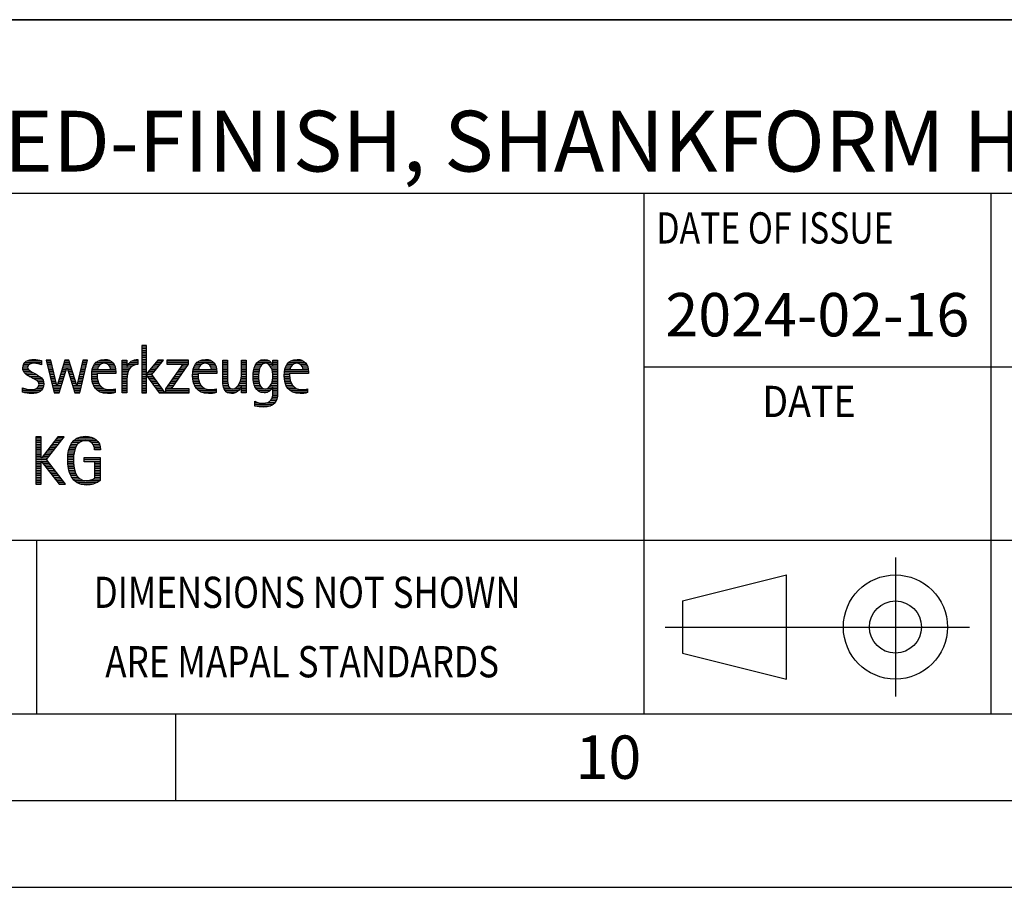
# Model space of a CAD drawing. Units: millimetres. Extents: x 0 to 594, y 0 to 420.
# Drawn here: x 438 to 495, y 0 to 50 of the extents above; entities that cross this region are included whole.
import ezdxf

# ---------------------------------------------------------------- set-up
doc = ezdxf.new("R2010")
doc.units = ezdxf.units.MM
doc.header["$LTSCALE"] = 32.67
doc.layers.add('608035426-000-00-ED1_FORMAT', color=7, linetype='CONTINUOUS')
doc.styles.get("Standard").update_dxf_attribs({"font": 'TXT.SHX', "width": 0.7})

# ---------------------------------------------------------------- blocks, each defined once
blk = doc.blocks.new('TITLEBLOCK_BL2', base_point=(489, 30))
at = {"layer": '608035426-000-00-ED1_FORMAT', "color": 7, "linetype": 'CONTINUOUS'}
for p, q in [((584, 50), (394, 50)), ((394, 40), (584, 40)), ((474, 40), (474, 10)), ((394, 20), (584, 20))]:
    blk.add_line(p, q, dxfattribs=at)
at = {"layer": '608035426-000-00-ED1_FORMAT', "color": 3, "linetype": 'CONTINUOUS'}
for p, q in [((494, 40), (494, 10)), ((474, 30), (514, 30)), ((439, 20), (439, 10))]:
    blk.add_line(p, q, dxfattribs=at)
at = {"layer": '608035426-000-00-ED1_FORMAT', "color": 2, "linetype": 'CONTINUOUS'}
for s, width, p in [('DATE OF ISSUE', 0.79304, (474.721, 37.1)), ('DATE', 0.880952, (480.829, 27.1)), ('DIMENSIONS NOT SHOWN', 0.819048, (442.293, 16.1)), ('ARE MAPAL STANDARDS', 0.823308, (442.957, 12.1))]:
    blk.add_text(s, height=1.8, dxfattribs=dict(at, width=width)).set_placement(p)
blk = doc.blocks.new('FIRMENLOGO_BL4', base_point=(425.34, 30.061))
at = {"layer": '608035426-000-00-ED1_FORMAT', "color": 9, "linetype": 'CONTINUOUS'}
for p, q in [((445.335, 31.227), (445.066, 31.227)), ((445.066, 31.227), (445.066, 28.499)), ((445.335, 29.586), (445.335, 31.227)), ((445.066, 31.145), (445.335, 31.145)), ((445.066, 31.045), (445.335, 31.045)), ((445.066, 30.945), (445.335, 30.945)), ((445.066, 30.845), (445.335, 30.845)), ((445.066, 30.745), (445.335, 30.745)), ((445.066, 30.645), (445.335, 30.645)), ((438.254, 30.145), (438.609, 30.145)), ((438.324, 30.245), (439.292, 30.245)), ((438.465, 30.345), (439.292, 30.345)), ((439.188, 30.145), (439.292, 30.145)), ((439.83, 30.381), (439.561, 30.381)), ((439.561, 30.381), (440.016, 28.499)), ((439.57, 30.345), (439.839, 30.345)), ((439.594, 30.245), (439.862, 30.245)), ((439.618, 30.145), (439.886, 30.145)), ((440.174, 28.918), (439.83, 30.381)), ((440.633, 30.381), (440.182, 28.918)), ((440.56, 30.145), (440.939, 30.145)), ((440.591, 30.245), (440.908, 30.245)), ((440.622, 30.345), (440.877, 30.345)), ((440.866, 30.381), (440.633, 30.381)), ((441.32, 28.918), (440.866, 30.381)), ((441.668, 30.381), (441.329, 28.918)), ((441.498, 28.499), (441.938, 30.381)), ((441.614, 30.145), (441.883, 30.145)), ((441.637, 30.245), (441.906, 30.245)), ((441.66, 30.345), (441.929, 30.345)), ((441.938, 30.381), (441.668, 30.381)), ((442.335, 30.145), (442.691, 30.145)), ((442.419, 30.245), (443.379, 30.245)), ((442.554, 30.345), (443.251, 30.345)), ((443.097, 30.145), (443.458, 30.145)), ((443.939, 30.345), (444.207, 30.345)), ((443.939, 30.245), (444.207, 30.245)), ((443.939, 30.145), (444.207, 30.145)), ((444.286, 30.145), (444.844, 30.145)), ((444.368, 30.245), (444.844, 30.245)), ((444.5, 30.345), (444.844, 30.345)), ((445.066, 30.545), (445.335, 30.545)), ((445.066, 30.445), (445.335, 30.445)), ((445.066, 30.345), (445.335, 30.345)), ((445.066, 30.245), (445.335, 30.245)), ((445.066, 30.145), (445.335, 30.145)), ((445.995, 30.381), (445.342, 29.586)), ((445.647, 29.546), (446.323, 30.381)), ((445.801, 30.145), (446.132, 30.145)), ((445.883, 30.245), (446.213, 30.245)), ((445.965, 30.345), (446.294, 30.345)), ((446.323, 30.381), (445.995, 30.381)), ((447.422, 30.156), (446.438, 28.72)), ((447.75, 30.381), (446.509, 30.381)), ((446.509, 30.381), (446.509, 30.156)), ((446.509, 30.345), (447.75, 30.345)), ((446.509, 30.245), (447.75, 30.245)), ((446.509, 30.156), (447.422, 30.156)), ((446.77, 28.724), (447.75, 30.152)), ((447.415, 30.145), (447.746, 30.145)), ((447.75, 30.152), (447.75, 30.381)), ((448.156, 30.145), (448.512, 30.145)), ((448.24, 30.245), (449.2, 30.245)), ((448.375, 30.345), (449.072, 30.345)), ((448.918, 30.145), (449.279, 30.145)), ((449.744, 30.345), (450.012, 30.345)), ((449.744, 30.245), (450.012, 30.245)), ((449.744, 30.145), (450.012, 30.145)), ((450.82, 30.345), (451.088, 30.345)), ((450.82, 30.245), (451.088, 30.245)), ((450.82, 30.145), (451.088, 30.145)), ((451.644, 30.145), (452.009, 30.145)), ((451.717, 30.245), (452.522, 30.245)), ((451.838, 30.345), (452.405, 30.345)), ((452.361, 30.145), (452.585, 30.145)), ((452.623, 30.345), (452.891, 30.345)), ((452.623, 30.245), (452.891, 30.245)), ((452.623, 30.145), (452.891, 30.145)), ((453.435, 30.145), (453.791, 30.145)), ((453.519, 30.245), (454.479, 30.245)), ((453.654, 30.345), (454.351, 30.345)), ((454.197, 30.145), (454.558, 30.145)), ((438.206, 29.945), (438.475, 29.945)), ((438.212, 29.845), (438.519, 29.845)), ((438.218, 30.045), (438.498, 30.045)), ((438.239, 29.745), (438.65, 29.745)), ((438.302, 29.645), (438.834, 29.645)), ((438.41, 29.545), (439.002, 29.545)), ((439.642, 30.045), (439.909, 30.045)), ((439.666, 29.945), (439.933, 29.945)), ((439.69, 29.845), (439.956, 29.845)), ((439.715, 29.745), (439.98, 29.745)), ((439.739, 29.645), (440.003, 29.645)), ((439.763, 29.545), (440.027, 29.545)), ((440.308, 28.499), (440.748, 29.942)), ((440.375, 29.545), (440.627, 29.545)), ((440.406, 29.645), (440.657, 29.645)), ((440.437, 29.745), (440.688, 29.745)), ((440.468, 29.845), (440.718, 29.845)), ((440.498, 29.945), (441.001, 29.945)), ((440.529, 30.045), (440.97, 30.045)), ((440.748, 29.942), (440.755, 29.942)), ((440.755, 29.942), (441.198, 28.499)), ((440.785, 29.845), (441.032, 29.845)), ((440.816, 29.745), (441.063, 29.745)), ((440.846, 29.645), (441.094, 29.645)), ((440.877, 29.545), (441.126, 29.545)), ((441.475, 29.545), (441.743, 29.545)), ((441.498, 29.645), (441.766, 29.645)), ((441.521, 29.745), (441.789, 29.745)), ((441.544, 29.845), (441.813, 29.845)), ((441.567, 29.945), (441.836, 29.945)), ((441.59, 30.045), (441.859, 30.045)), ((442.176, 29.545), (442.483, 29.545)), ((442.183, 29.645), (443.566, 29.645)), ((442.193, 29.745), (443.565, 29.745)), ((442.213, 29.845), (442.503, 29.845)), ((442.24, 29.945), (442.533, 29.945)), ((442.279, 30.045), (442.586, 30.045)), ((443.2, 30.045), (443.507, 30.045)), ((443.246, 29.945), (443.538, 29.945)), ((443.259, 29.845), (443.556, 29.845)), ((443.939, 30.045), (444.207, 30.045)), ((443.939, 29.945), (444.404, 29.945)), ((443.939, 29.845), (444.336, 29.845)), ((443.939, 29.745), (444.288, 29.745)), ((443.939, 29.645), (444.253, 29.645)), ((443.939, 29.545), (444.232, 29.545)), ((444.229, 30.045), (444.52, 30.045)), ((445.066, 30.045), (445.335, 30.045)), ((445.066, 29.945), (445.335, 29.945)), ((445.066, 29.845), (445.335, 29.845)), ((445.066, 29.745), (445.335, 29.745)), ((445.066, 29.645), (445.335, 29.645)), ((445.066, 29.545), (445.648, 29.545)), ((445.342, 29.586), (445.335, 29.586)), ((445.39, 29.645), (445.727, 29.645)), ((445.472, 29.745), (445.808, 29.745)), ((445.554, 29.845), (445.889, 29.845)), ((445.637, 29.945), (445.97, 29.945)), ((446.406, 28.499), (445.647, 29.546)), ((445.719, 30.045), (446.051, 30.045)), ((447.003, 29.545), (447.334, 29.545)), ((447.072, 29.645), (447.402, 29.645)), ((447.14, 29.745), (447.471, 29.745)), ((447.209, 29.845), (447.54, 29.845)), ((447.278, 29.945), (447.608, 29.945)), ((447.346, 30.045), (447.677, 30.045)), ((447.996, 29.545), (448.304, 29.545)), ((448.003, 29.645), (449.388, 29.645)), ((448.013, 29.745), (449.387, 29.745)), ((448.033, 29.845), (448.324, 29.845)), ((448.06, 29.945), (448.354, 29.945)), ((448.099, 30.045), (448.407, 30.045)), ((449.021, 30.045), (449.329, 30.045)), ((449.066, 29.945), (449.359, 29.945)), ((449.079, 29.845), (449.377, 29.845)), ((449.744, 30.045), (450.012, 30.045)), ((449.744, 29.945), (450.012, 29.945)), ((449.744, 29.845), (450.012, 29.845)), ((449.744, 29.745), (450.012, 29.745)), ((449.744, 29.645), (450.012, 29.645)), ((449.744, 29.545), (450.012, 29.545)), ((450.816, 29.545), (451.088, 29.545)), ((450.82, 30.045), (451.088, 30.045)), ((450.82, 29.945), (451.088, 29.945)), ((450.82, 29.845), (451.088, 29.845)), ((450.82, 29.745), (451.088, 29.745)), ((450.82, 29.645), (451.088, 29.645)), ((451.485, 29.545), (451.793, 29.545)), ((451.494, 29.645), (451.8, 29.645)), ((451.508, 29.745), (451.815, 29.745)), ((451.528, 29.845), (451.837, 29.845)), ((451.557, 29.945), (451.869, 29.945)), ((451.594, 30.045), (451.918, 30.045)), ((452.463, 30.045), (452.891, 30.045)), ((452.522, 29.945), (452.891, 29.945)), ((452.562, 29.845), (452.891, 29.845)), ((452.59, 29.745), (452.891, 29.745)), ((452.61, 29.645), (452.891, 29.645)), ((452.62, 29.545), (452.891, 29.545)), ((453.276, 29.545), (453.583, 29.545)), ((453.283, 29.645), (454.667, 29.645)), ((453.293, 29.745), (454.665, 29.745)), ((453.313, 29.845), (453.603, 29.845)), ((453.34, 29.945), (453.633, 29.945)), ((453.379, 30.045), (453.686, 30.045)), ((454.3, 30.045), (454.607, 30.045)), ((454.345, 29.945), (454.638, 29.945)), ((454.358, 29.845), (454.656, 29.845)), ((438.577, 29.445), (439.164, 29.445)), ((438.764, 29.345), (439.288, 29.345)), ((438.95, 29.245), (439.359, 29.245)), ((439.079, 29.145), (439.396, 29.145)), ((439.134, 29.045), (439.409, 29.045)), ((439.14, 28.945), (439.404, 28.945)), ((439.787, 29.445), (440.05, 29.445)), ((439.811, 29.345), (440.074, 29.345)), ((439.836, 29.245), (440.097, 29.245)), ((439.86, 29.145), (440.121, 29.145)), ((439.884, 29.045), (440.144, 29.045)), ((439.908, 28.945), (440.168, 28.945)), ((440.191, 28.945), (440.444, 28.945)), ((440.221, 29.045), (440.474, 29.045)), ((440.252, 29.145), (440.505, 29.145)), ((440.283, 29.245), (440.535, 29.245)), ((440.314, 29.345), (440.566, 29.345)), ((440.345, 29.445), (440.596, 29.445)), ((440.908, 29.445), (441.157, 29.445)), ((440.938, 29.345), (441.188, 29.345)), ((440.969, 29.245), (441.219, 29.245)), ((441, 29.145), (441.25, 29.145)), ((441.03, 29.045), (441.281, 29.045)), ((441.061, 28.945), (441.312, 28.945)), ((441.335, 28.945), (441.602, 28.945)), ((441.359, 29.045), (441.626, 29.045)), ((441.382, 29.145), (441.649, 29.145)), ((441.405, 29.245), (441.673, 29.245)), ((441.428, 29.345), (441.696, 29.345)), ((441.451, 29.445), (441.719, 29.445)), ((442.176, 29.445), (442.487, 29.445)), ((442.184, 29.345), (442.495, 29.345)), ((442.193, 29.245), (442.514, 29.245)), ((442.213, 29.145), (442.543, 29.145)), ((442.24, 29.045), (442.585, 29.045)), ((442.275, 28.945), (442.643, 28.945)), ((443.939, 29.445), (444.218, 29.445)), ((443.939, 29.345), (444.209, 29.345)), ((443.939, 29.245), (444.207, 29.245)), ((443.939, 29.145), (444.207, 29.145)), ((443.939, 29.045), (444.207, 29.045)), ((443.939, 28.945), (444.207, 28.945)), ((445.066, 29.445), (445.335, 29.445)), ((445.066, 29.345), (445.335, 29.345)), ((445.066, 29.245), (445.335, 29.245)), ((445.066, 29.145), (445.335, 29.145)), ((445.066, 29.045), (445.335, 29.045)), ((445.066, 28.945), (445.335, 28.945)), ((445.335, 28.499), (445.335, 29.503)), ((445.335, 29.503), (445.342, 29.503)), ((445.342, 29.503), (446.073, 28.499)), ((445.385, 29.445), (445.72, 29.445)), ((445.457, 29.345), (445.793, 29.345)), ((445.53, 29.245), (445.865, 29.245)), ((445.603, 29.145), (445.938, 29.145)), ((445.676, 29.045), (446.01, 29.045)), ((445.749, 28.945), (446.082, 28.945)), ((446.592, 28.945), (446.922, 28.945)), ((446.661, 29.045), (446.99, 29.045)), ((446.729, 29.145), (447.059, 29.145)), ((446.798, 29.245), (447.128, 29.245)), ((446.866, 29.345), (447.196, 29.345)), ((446.935, 29.445), (447.265, 29.445)), ((447.997, 29.445), (448.308, 29.445)), ((448.004, 29.345), (448.316, 29.345)), ((448.013, 29.245), (448.334, 29.245)), ((448.033, 29.145), (448.364, 29.145)), ((448.06, 29.045), (448.406, 29.045)), ((448.095, 28.945), (448.464, 28.945)), ((449.744, 29.445), (450.012, 29.445)), ((449.744, 29.345), (450.012, 29.345)), ((449.744, 29.245), (450.012, 29.245)), ((449.744, 29.145), (450.013, 29.145)), ((449.744, 29.045), (450.02, 29.045)), ((449.75, 28.945), (450.038, 28.945)), ((450.635, 28.945), (451.088, 28.945)), ((450.69, 29.045), (451.088, 29.045)), ((450.731, 29.145), (451.088, 29.145)), ((450.764, 29.245), (451.088, 29.245)), ((450.79, 29.345), (451.088, 29.345)), ((450.807, 29.445), (451.088, 29.445)), ((451.48, 29.445), (451.788, 29.445)), ((451.484, 29.345), (451.791, 29.345)), ((451.49, 29.245), (451.798, 29.245)), ((451.502, 29.145), (451.811, 29.145)), ((451.519, 29.045), (451.834, 29.045)), ((451.548, 28.945), (451.869, 28.945)), ((452.498, 28.945), (452.891, 28.945)), ((452.545, 29.045), (452.891, 29.045)), ((452.578, 29.145), (452.891, 29.145)), ((452.6, 29.245), (452.891, 29.245)), ((452.614, 29.345), (452.891, 29.345)), ((452.622, 29.445), (452.891, 29.445)), ((453.277, 29.445), (453.586, 29.445)), ((453.284, 29.345), (453.595, 29.345)), ((453.293, 29.245), (453.613, 29.245)), ((453.313, 29.145), (453.643, 29.145)), ((453.34, 29.045), (453.684, 29.045)), ((453.375, 28.945), (453.743, 28.945)), ((438.197, 28.745), (438.311, 28.745)), ((438.197, 28.645), (439.274, 28.645)), ((438.197, 28.545), (439.139, 28.545)), ((438.996, 28.745), (439.346, 28.745)), ((439.106, 28.845), (439.385, 28.845)), ((439.932, 28.845), (440.414, 28.845)), ((439.956, 28.745), (440.383, 28.745)), ((439.981, 28.645), (440.353, 28.645)), ((440.005, 28.545), (440.322, 28.545)), ((440.016, 28.499), (440.308, 28.499)), ((440.182, 28.918), (440.174, 28.918)), ((441.092, 28.845), (441.579, 28.845)), ((441.122, 28.745), (441.556, 28.745)), ((441.153, 28.645), (441.532, 28.645)), ((441.184, 28.545), (441.509, 28.545)), ((441.198, 28.499), (441.498, 28.499)), ((441.329, 28.918), (441.32, 28.918)), ((442.324, 28.845), (442.728, 28.845)), ((442.393, 28.745), (442.87, 28.745)), ((442.493, 28.645), (443.523, 28.645)), ((442.648, 28.545), (443.523, 28.545)), ((443.939, 28.845), (444.207, 28.845)), ((443.939, 28.745), (444.207, 28.745)), ((443.939, 28.645), (444.207, 28.645)), ((443.939, 28.545), (444.207, 28.545)), ((445.066, 28.845), (445.335, 28.845)), ((445.066, 28.745), (445.335, 28.745)), ((445.066, 28.645), (445.335, 28.645)), ((445.066, 28.545), (445.335, 28.545)), ((445.066, 28.499), (445.335, 28.499)), ((445.822, 28.845), (446.155, 28.845)), ((445.894, 28.745), (446.227, 28.745)), ((445.967, 28.645), (446.3, 28.645)), ((446.04, 28.545), (446.372, 28.545)), ((446.073, 28.499), (446.406, 28.499)), ((446.438, 28.72), (446.438, 28.499)), ((446.438, 28.645), (447.786, 28.645)), ((446.438, 28.545), (447.786, 28.545)), ((446.438, 28.499), (447.786, 28.499)), ((446.455, 28.745), (446.784, 28.745)), ((446.523, 28.845), (446.853, 28.845)), ((447.786, 28.724), (446.77, 28.724)), ((447.786, 28.499), (447.786, 28.724)), ((448.144, 28.845), (448.548, 28.845)), ((448.213, 28.745), (448.691, 28.745)), ((448.314, 28.645), (449.344, 28.645)), ((448.469, 28.545), (449.344, 28.545)), ((449.766, 28.845), (450.076, 28.845)), ((449.799, 28.745), (450.187, 28.745)), ((449.854, 28.645), (450.662, 28.645)), ((449.949, 28.545), (450.549, 28.545)), ((450.401, 28.745), (450.732, 28.745)), ((450.554, 28.845), (450.779, 28.845)), ((450.82, 28.845), (451.088, 28.845)), ((450.82, 28.745), (451.088, 28.745)), ((450.82, 28.645), (451.088, 28.645)), ((450.82, 28.545), (451.088, 28.545)), ((451.587, 28.845), (451.929, 28.845)), ((451.641, 28.745), (452.059, 28.745)), ((451.726, 28.645), (452.482, 28.645)), ((451.873, 28.545), (452.335, 28.545)), ((452.286, 28.745), (452.563, 28.745)), ((452.428, 28.845), (452.609, 28.845)), ((452.618, 28.445), (452.89, 28.445)), ((452.623, 28.845), (452.891, 28.845)), ((452.623, 28.745), (452.891, 28.745)), ((452.623, 28.645), (452.891, 28.645)), ((452.623, 28.545), (452.891, 28.545)), ((453.424, 28.845), (453.828, 28.845)), ((453.493, 28.745), (453.97, 28.745)), ((453.593, 28.645), (454.623, 28.645)), ((453.749, 28.545), (454.623, 28.545)), ((451.583, 27.945), (451.752, 27.945)), ((451.583, 27.845), (452.653, 27.845)), ((452.329, 27.945), (452.743, 27.945)), ((452.484, 28.045), (452.803, 28.045)), ((452.552, 28.145), (452.844, 28.145)), ((452.59, 28.245), (452.867, 28.245)), ((452.61, 28.345), (452.881, 28.345)), ((451.583, 27.745), (452.481, 27.745)), ((439.264, 25.954), (438.956, 25.954)), ((438.956, 25.954), (438.956, 23.226)), ((438.956, 25.945), (439.264, 25.945)), ((438.956, 25.845), (439.264, 25.845)), ((438.956, 25.745), (439.264, 25.745)), ((438.956, 25.645), (439.264, 25.645)), ((438.956, 25.545), (439.264, 25.545)), ((439.264, 24.717), (439.264, 25.954)), ((440.229, 25.954), (439.272, 24.717)), ((439.569, 24.645), (440.589, 25.954)), ((439.913, 25.545), (440.27, 25.545)), ((439.99, 25.645), (440.348, 25.645)), ((440.067, 25.745), (440.425, 25.745)), ((440.145, 25.845), (440.503, 25.845)), ((440.222, 25.945), (440.581, 25.945)), ((440.589, 25.954), (440.229, 25.954)), ((440.991, 25.545), (441.364, 25.545)), ((441.058, 25.645), (441.478, 25.645)), ((441.145, 25.745), (442.484, 25.745)), ((441.268, 25.845), (442.36, 25.845)), ((441.467, 25.945), (442.15, 25.945)), ((442.14, 25.645), (442.564, 25.645)), ((442.241, 25.545), (442.618, 25.545)), ((438.956, 25.445), (439.264, 25.445)), ((438.956, 25.345), (439.264, 25.345)), ((438.956, 25.245), (439.264, 25.245)), ((438.956, 25.145), (439.264, 25.145)), ((438.956, 25.045), (439.264, 25.045)), ((439.526, 25.045), (439.88, 25.045)), ((439.603, 25.145), (439.958, 25.145)), ((439.68, 25.245), (440.036, 25.245)), ((439.758, 25.345), (440.114, 25.345)), ((439.835, 25.445), (440.192, 25.445)), ((440.822, 25.045), (441.161, 25.045)), ((440.844, 25.145), (441.178, 25.145)), ((440.866, 25.245), (441.208, 25.245)), ((440.9, 25.345), (441.244, 25.345)), ((440.939, 25.445), (441.292, 25.445)), ((442.297, 25.445), (442.654, 25.445)), ((442.328, 25.345), (442.677, 25.345)), ((442.338, 25.245), (442.685, 25.245)), ((438.956, 24.945), (439.264, 24.945)), ((438.956, 24.845), (439.264, 24.845)), ((438.956, 24.745), (439.264, 24.745)), ((438.956, 24.645), (439.569, 24.645)), ((438.956, 24.545), (439.264, 24.545)), ((438.956, 24.445), (439.264, 24.445)), ((439.272, 24.717), (439.264, 24.717)), ((439.264, 23.226), (439.264, 24.563)), ((439.264, 24.563), (439.272, 24.563)), ((439.272, 24.563), (440.308, 23.226)), ((439.286, 24.545), (439.647, 24.545)), ((439.294, 24.745), (439.646, 24.745)), ((439.363, 24.445), (439.725, 24.445)), ((439.371, 24.845), (439.724, 24.845)), ((439.448, 24.945), (439.802, 24.945)), ((440.672, 23.226), (439.569, 24.645)), ((440.795, 24.645), (441.131, 24.645)), ((440.797, 24.745), (441.132, 24.745)), ((440.8, 24.545), (441.134, 24.545)), ((440.802, 24.845), (441.138, 24.845)), ((440.805, 24.445), (441.139, 24.445)), ((440.812, 24.945), (441.145, 24.945)), ((441.74, 24.745), (442.673, 24.745)), ((441.74, 24.645), (442.673, 24.645)), ((441.74, 24.545), (442.673, 24.545)), ((442.364, 24.445), (442.673, 24.445)), ((438.956, 24.345), (439.264, 24.345)), ((438.956, 24.245), (439.264, 24.245)), ((438.956, 24.145), (439.264, 24.145)), ((438.956, 24.045), (439.264, 24.045)), ((438.956, 23.945), (439.264, 23.945)), ((438.956, 23.845), (439.264, 23.845)), ((439.441, 24.345), (439.802, 24.345)), ((439.518, 24.245), (439.88, 24.245)), ((439.596, 24.145), (439.958, 24.145)), ((439.673, 24.045), (440.036, 24.045)), ((439.751, 23.945), (440.113, 23.945)), ((439.828, 23.845), (440.191, 23.845)), ((440.811, 24.345), (441.148, 24.345)), ((440.826, 24.245), (441.158, 24.245)), ((440.84, 24.145), (441.177, 24.145)), ((440.862, 24.045), (441.197, 24.045)), ((440.887, 23.945), (441.229, 23.945)), ((440.922, 23.845), (441.266, 23.845)), ((442.364, 24.345), (442.673, 24.345)), ((442.364, 24.245), (442.673, 24.245)), ((442.364, 24.145), (442.673, 24.145)), ((442.364, 24.045), (442.673, 24.045)), ((442.364, 23.945), (442.673, 23.945)), ((442.364, 23.845), (442.673, 23.845)), ((438.956, 23.745), (439.264, 23.745)), ((438.956, 23.645), (439.264, 23.645)), ((438.956, 23.545), (439.264, 23.545)), ((438.956, 23.445), (439.264, 23.445)), ((438.956, 23.345), (439.264, 23.345)), ((439.906, 23.745), (440.269, 23.745)), ((439.983, 23.645), (440.347, 23.645)), ((440.061, 23.545), (440.424, 23.545)), ((440.139, 23.445), (440.502, 23.445)), ((440.216, 23.345), (440.58, 23.345)), ((440.961, 23.745), (441.317, 23.745)), ((441.016, 23.645), (441.39, 23.645)), ((441.083, 23.545), (441.499, 23.545)), ((441.17, 23.445), (441.798, 23.445)), ((441.294, 23.345), (442.522, 23.345)), ((441.932, 23.445), (442.673, 23.445)), ((442.3, 23.545), (442.673, 23.545)), ((442.364, 23.745), (442.673, 23.745)), ((442.364, 23.645), (442.673, 23.645)), ((438.956, 23.245), (439.264, 23.245)), ((438.956, 23.226), (439.264, 23.226)), ((440.294, 23.245), (440.657, 23.245)), ((440.308, 23.226), (440.672, 23.226)), ((441.496, 23.245), (442.275, 23.245))]:
    blk.add_line(p, q, dxfattribs=at)
for points, knots in [([(438.197, 28.534), (438.367, 28.483), (438.537, 28.455), (438.711, 28.455), (439.086, 28.455), (439.41, 28.601), (439.41, 29.024), (439.41, 29.329), (439.206, 29.424), (438.972, 29.562), (438.972, 29.562), (438.814, 29.657), (438.814, 29.657), (438.703, 29.725), (438.473, 29.8), (438.473, 29.954), (438.473, 30.136), (438.707, 30.199), (438.853, 30.199), (438.996, 30.199), (439.154, 30.164), (439.292, 30.112), (439.292, 30.112), (439.292, 30.361), (439.292, 30.361), (439.146, 30.396), (439.003, 30.424), (438.849, 30.424), (438.524, 30.424), (438.205, 30.294), (438.205, 29.926), (438.205, 29.637), (438.41, 29.531), (438.632, 29.416), (438.632, 29.416), (438.801, 29.325), (438.801, 29.325), (438.94, 29.25), (439.142, 29.175), (439.142, 28.985), (439.142, 28.736), (438.885, 28.68), (438.683, 28.68), (438.513, 28.68), (438.354, 28.728), (438.197, 28.779), (438.197, 28.779), (438.197, 28.534), (438.197, 28.534)], [0, 0, 0, 0, 1, 1, 1, 2, 2, 2, 3, 3, 3, 4, 4, 4, 5, 5, 5, 6, 6, 6, 7, 7, 7, 8, 8, 8, 9, 9, 9, 10, 10, 10, 11, 11, 11, 12, 12, 12, 13, 13, 13, 14, 14, 14, 15, 15, 15, 16, 16, 16, 16]), ([(443.523, 28.732), (443.396, 28.7), (443.282, 28.68), (443.152, 28.68), (442.689, 28.68), (442.483, 29.096), (442.483, 29.507), (442.483, 29.507), (442.483, 29.618), (442.483, 29.618), (442.483, 29.618), (443.566, 29.618), (443.566, 29.618), (443.566, 29.618), (443.566, 29.708), (443.566, 29.708), (443.566, 30.128), (443.345, 30.424), (442.911, 30.424), (442.357, 30.424), (442.175, 29.993), (442.175, 29.503), (442.175, 28.89), (442.439, 28.455), (443.092, 28.455), (443.239, 28.455), (443.385, 28.467), (443.523, 28.51), (443.523, 28.51), (443.523, 28.732), (443.523, 28.732)], [0, 0, 0, 0, 1, 1, 1, 2, 2, 2, 3, 3, 3, 4, 4, 4, 5, 5, 5, 6, 6, 6, 7, 7, 7, 8, 8, 8, 9, 9, 9, 10, 10, 10, 10]), ([(442.503, 29.843), (442.546, 30.053), (442.673, 30.199), (442.899, 30.199), (443.104, 30.199), (443.259, 30.053), (443.259, 29.843), (443.259, 29.843), (442.503, 29.843), (442.503, 29.843)], [0, 0, 0, 0, 1, 1, 1, 2, 2, 2, 3, 3, 3, 3]), ([(444.207, 28.499), (444.207, 28.499), (444.207, 29.278), (444.207, 29.278), (444.207, 29.685), (444.357, 30.136), (444.844, 30.136), (444.844, 30.136), (444.844, 30.424), (444.844, 30.424), (444.543, 30.424), (444.333, 30.29), (444.215, 30.017), (444.215, 30.017), (444.207, 30.017), (444.207, 30.017), (444.207, 30.017), (444.207, 30.381), (444.207, 30.381), (444.207, 30.381), (443.939, 30.381), (443.939, 30.381), (443.939, 30.381), (443.939, 28.499), (443.939, 28.499), (443.939, 28.499), (444.207, 28.499), (444.207, 28.499)], [0, 0, 0, 0, 1, 1, 1, 2, 2, 2, 3, 3, 3, 4, 4, 4, 5, 5, 5, 6, 6, 6, 7, 7, 7, 8, 8, 8, 9, 9, 9, 9]), ([(449.344, 28.732), (449.218, 28.7), (449.103, 28.68), (448.973, 28.68), (448.51, 28.68), (448.304, 29.096), (448.304, 29.507), (448.304, 29.507), (448.304, 29.618), (448.304, 29.618), (448.304, 29.618), (449.388, 29.618), (449.388, 29.618), (449.388, 29.618), (449.388, 29.708), (449.388, 29.708), (449.388, 30.128), (449.166, 30.424), (448.731, 30.424), (448.178, 30.424), (447.995, 29.993), (447.995, 29.503), (447.995, 28.89), (448.26, 28.455), (448.913, 28.455), (449.06, 28.455), (449.206, 28.467), (449.344, 28.51), (449.344, 28.51), (449.344, 28.732), (449.344, 28.732)], [0, 0, 0, 0, 1, 1, 1, 2, 2, 2, 3, 3, 3, 4, 4, 4, 5, 5, 5, 6, 6, 6, 7, 7, 7, 8, 8, 8, 9, 9, 9, 10, 10, 10, 10]), ([(448.323, 29.843), (448.368, 30.053), (448.494, 30.199), (448.72, 30.199), (448.925, 30.199), (449.079, 30.053), (449.079, 29.843), (449.079, 29.843), (448.323, 29.843), (448.323, 29.843)], [0, 0, 0, 0, 1, 1, 1, 2, 2, 2, 3, 3, 3, 3]), ([(451.088, 28.499), (451.088, 28.499), (451.088, 30.381), (451.088, 30.381), (451.088, 30.381), (450.82, 30.381), (450.82, 30.381), (450.82, 30.381), (450.82, 29.606), (450.82, 29.606), (450.82, 29.309), (450.665, 28.724), (450.289, 28.724), (449.981, 28.724), (450.012, 29.127), (450.012, 29.337), (450.012, 29.337), (450.012, 30.381), (450.012, 30.381), (450.012, 30.381), (449.744, 30.381), (449.744, 30.381), (449.744, 30.381), (449.744, 29.036), (449.744, 29.036), (449.744, 28.732), (449.898, 28.455), (450.226, 28.455), (450.547, 28.455), (450.724, 28.645), (450.812, 28.933), (450.812, 28.933), (450.82, 28.933), (450.82, 28.933), (450.82, 28.933), (450.82, 28.499), (450.82, 28.499), (450.82, 28.499), (451.088, 28.499), (451.088, 28.499)], [0, 0, 0, 0, 1, 1, 1, 2, 2, 2, 3, 3, 3, 4, 4, 4, 5, 5, 5, 6, 6, 6, 7, 7, 7, 8, 8, 8, 9, 9, 9, 10, 10, 10, 11, 11, 11, 12, 12, 12, 13, 13, 13, 13]), ([(452.623, 28.526), (452.623, 28.127), (452.489, 27.901), (452.052, 27.901), (451.883, 27.901), (451.737, 27.936), (451.583, 28.012), (451.583, 28.012), (451.583, 27.735), (451.583, 27.735), (451.756, 27.704), (451.907, 27.676), (452.092, 27.676), (452.635, 27.676), (452.891, 27.956), (452.891, 28.495), (452.891, 28.495), (452.891, 30.381), (452.891, 30.381), (452.891, 30.381), (452.623, 30.381), (452.623, 30.381), (452.623, 30.381), (452.623, 30.072), (452.623, 30.072), (452.623, 30.072), (452.615, 30.072), (452.615, 30.072), (452.552, 30.294), (452.35, 30.424), (452.124, 30.424), (451.606, 30.424), (451.48, 29.835), (451.48, 29.428), (451.48, 29.004), (451.598, 28.499), (452.116, 28.499), (452.35, 28.499), (452.54, 28.633), (452.615, 28.858), (452.615, 28.858), (452.623, 28.858), (452.623, 28.858), (452.623, 28.858), (452.623, 28.526), (452.623, 28.526)], [0, 0, 0, 0, 1, 1, 1, 2, 2, 2, 3, 3, 3, 4, 4, 4, 5, 5, 5, 6, 6, 6, 7, 7, 7, 8, 8, 8, 9, 9, 9, 10, 10, 10, 11, 11, 11, 12, 12, 12, 13, 13, 13, 14, 14, 14, 15, 15, 15, 15]), ([(452.172, 28.724), (451.835, 28.724), (451.788, 29.179), (451.788, 29.424), (451.788, 29.669), (451.831, 30.199), (452.18, 30.199), (452.516, 30.199), (452.623, 29.736), (452.623, 29.475), (452.623, 29.206), (452.516, 28.724), (452.172, 28.724)], [0, 0, 0, 0, 1, 1, 1, 2, 2, 2, 3, 3, 3, 4, 4, 4, 4]), ([(454.623, 28.732), (454.496, 28.7), (454.382, 28.68), (454.252, 28.68), (453.789, 28.68), (453.583, 29.096), (453.583, 29.507), (453.583, 29.507), (453.583, 29.618), (453.583, 29.618), (453.583, 29.618), (454.667, 29.618), (454.667, 29.618), (454.667, 29.618), (454.667, 29.708), (454.667, 29.708), (454.667, 30.128), (454.445, 30.424), (454.011, 30.424), (453.457, 30.424), (453.275, 29.993), (453.275, 29.503), (453.275, 28.89), (453.54, 28.455), (454.193, 28.455), (454.339, 28.455), (454.485, 28.467), (454.623, 28.51), (454.623, 28.51), (454.623, 28.732), (454.623, 28.732)], [0, 0, 0, 0, 1, 1, 1, 2, 2, 2, 3, 3, 3, 4, 4, 4, 5, 5, 5, 6, 6, 6, 7, 7, 7, 8, 8, 8, 9, 9, 9, 10, 10, 10, 10]), ([(453.603, 29.843), (453.646, 30.053), (453.773, 30.199), (453.999, 30.199), (454.204, 30.199), (454.359, 30.053), (454.359, 29.843), (454.359, 29.843), (453.603, 29.843), (453.603, 29.843)], [0, 0, 0, 0, 1, 1, 1, 2, 2, 2, 3, 3, 3, 3]), ([(442.364, 23.589), (442.246, 23.482), (442.017, 23.439), (441.862, 23.439), (441.209, 23.439), (441.13, 24.186), (441.13, 24.681), (441.13, 25.14), (441.245, 25.741), (441.815, 25.741), (442.139, 25.741), (442.341, 25.531), (442.341, 25.211), (442.341, 25.211), (442.688, 25.211), (442.688, 25.211), (442.688, 25.721), (442.294, 25.997), (441.811, 25.997), (441.043, 25.997), (440.795, 25.346), (440.795, 24.681), (440.795, 23.941), (440.996, 23.183), (441.886, 23.183), (442.139, 23.183), (442.471, 23.273), (442.673, 23.443), (442.673, 23.443), (442.673, 24.768), (442.673, 24.768), (442.673, 24.768), (441.74, 24.768), (441.74, 24.768), (441.74, 24.768), (441.74, 24.511), (441.74, 24.511), (441.74, 24.511), (442.364, 24.511), (442.364, 24.511), (442.364, 24.511), (442.364, 23.589), (442.364, 23.589)], [0, 0, 0, 0, 1, 1, 1, 2, 2, 2, 3, 3, 3, 4, 4, 4, 5, 5, 5, 6, 6, 6, 7, 7, 7, 8, 8, 8, 9, 9, 9, 10, 10, 10, 11, 11, 11, 12, 12, 12, 13, 13, 13, 14, 14, 14, 14])]:
    blk.add_open_spline(points, degree=3, knots=knots, dxfattribs=at)
blk = doc.blocks.new('TITLEBLOCK_ELEMENTS_BL7', base_point=(484, 15))
at = {"layer": '608035426-000-00-ED1_FORMAT', "color": 3, "linetype": 'CONTINUOUS'}
for p, q in [((488.5, 19), (488.5, 11)), ((476.225, 16.5), (482.225, 18)), ((482.225, 12), (482.225, 18)), ((476.225, 16.5), (476.225, 13.5)), ((475.225, 15), (492.775, 15)), ((476.225, 13.5), (482.225, 12))]:
    blk.add_line(p, q, dxfattribs=at)
for radius in [3, 1.5]:
    blk.add_circle((488.5, 15), radius, dxfattribs=at)

msp = doc.modelspace()

# ---------------------------------------------------------------- linework, layer by layer
at = {"layer": '608035426-000-00-ED1_FORMAT', "color": 3, "linetype": 'CONTINUOUS'}
for p, q in [((394, 50), (584, 50)), ((394, 10), (584, 10)), ((447, 10), (447, 5)), ((5, 5), (589, 5)), ((0, 0), (594, 0))]:
    msp.add_line(p, q, dxfattribs=at)
at = {"layer": '608035426-000-00-ED1_FORMAT', "color": 7, "linetype": 'CONTINUOUS'}
msp.add_line((10, 10), (584, 10), dxfattribs=at)

# ---------------------------------------------------------------- block references
at = {"layer": '608035426-000-00-ED1_FORMAT', "color": 3, "linetype": 'CONTINUOUS'}
for name, p in [('TITLEBLOCK_BL2', (489, 30)), ('FIRMENLOGO_BL4', (425.3398, 30.0614)), ('TITLEBLOCK_ELEMENTS_BL7', (484, 15))]:
    msp.add_blockref(name, p, dxfattribs=at)

# ---------------------------------------------------------------- texts
at = {"layer": '608035426-000-00-ED1_FORMAT', "color": 7, "linetype": 'CONTINUOUS', "insert": (395.225, 44.75), "char_height": 3.5, "width": 185.5, "attachment_point": 1, "line_spacing_factor": 0.9}
msp.add_mtext('OPTIMILL-HARDENED-FINISH, SHANKFORM HA, COATED', dxfattribs=at)
at = {"layer": '608035426-000-00-ED1_FORMAT', "color": 2, "linetype": 'CONTINUOUS', "char_height": 2.5, "line_spacing_factor": 0.9}
for s, insert, width, attachment_point in [('2024-02-16', (484, 34.25), 28.125, 2), ('10', (470.0655, 8.75), 5.803571, 1)]:
    msp.add_mtext(s, dxfattribs=dict(at, insert=insert, width=width, attachment_point=attachment_point))

doc.saveas('drawing.dxf')
